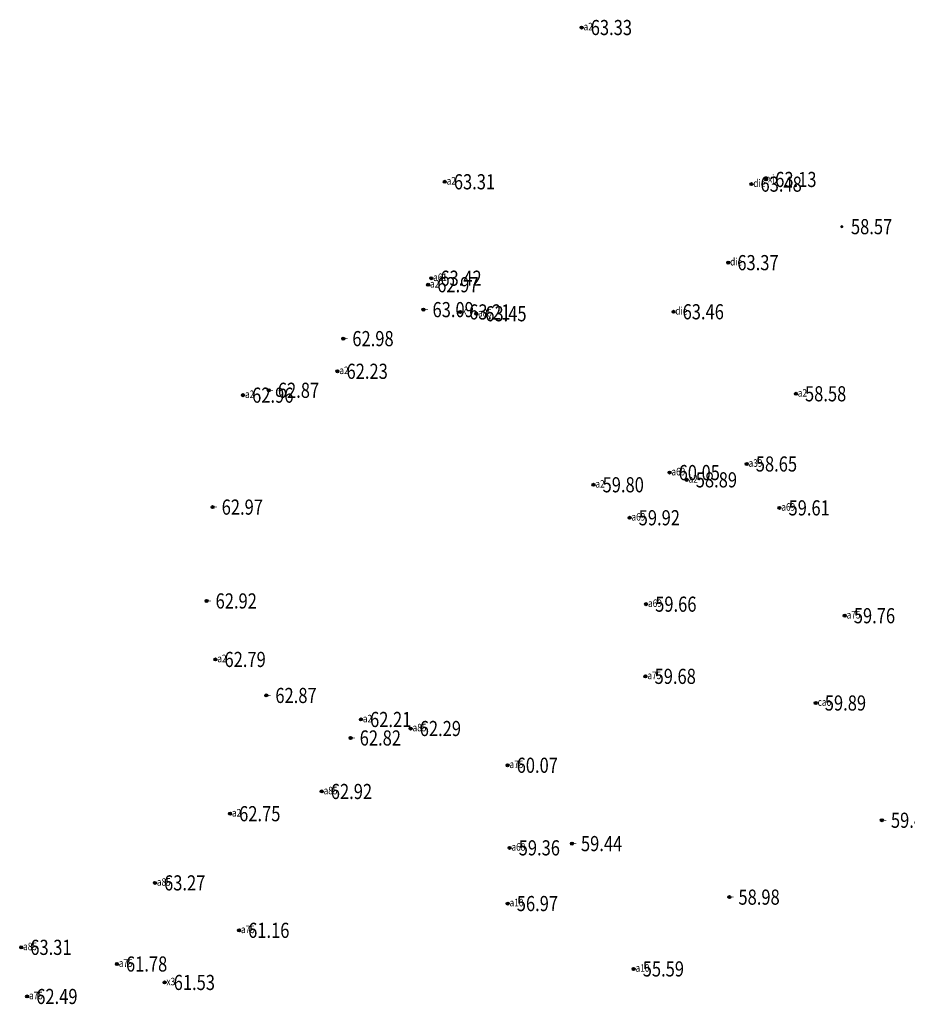
# Model space of a CAD drawing. Extents: x 355636 to 358484, y 2519097 to 2522343.
# Drawn here: x 355919 to 355977, y 2519761 to 2519826 of the extents above; entities that cross this region are included whole.
import ezdxf
from ezdxf.enums import TextEntityAlignment as Align

# ---------------------------------------------------------------- set-up
doc = ezdxf.new("R2010")
doc.units = 0
doc.header["$LTSCALE"] = 0.5
doc.header["$PDMODE"] = 32
doc.header["$PDSIZE"] = 0.2
doc.layers.get('0').update_dxf_attribs({"linetype": 'CONTINUOUS'})
for name, color, linetype in [('GCD', 1, 'CONTINUOUS'), ('ZDH', 1, 'CONTINUOUS'), ('杰代码', 6, 'CONTINUOUS')]:
    doc.layers.add(name, color=color, linetype=linetype)
doc.layers.get('0').off()
doc.styles.add('HZ', font='rs.shx', dxfattribs={"width": 0.8, "bigfont": 'hztxt.shx'})
doc.styles.add('正等线体', font='simhei.ttf')

# ---------------------------------------------------------------- blocks, each defined once
blk = doc.blocks.new('GC200')
at = {"linetype": 'Continuous', "const_width": 0.2, "flags": 128}
blk.add_lwpolyline([(-0.1, 0, 1), (0.1, 0, 1)], format="xyb", close=True, dxfattribs=at)

msp = doc.modelspace()

# ---------------------------------------------------------------- linework, layer by layer
at = {"layer": 'ZDH', "linetype": 'Continuous'}
for p in [(355955.879, 2519825.962, 63.325), (355946.84, 2519815.778, 63.308), (355967.089, 2519815.622, 63.484), (355968.06, 2519815.931, 63.129), (355965.559, 2519810.438, 63.37), (355945.744, 2519808.982, 62.969), (355945.95, 2519809.411, 63.422), (355945.433, 2519807.338, 63.093), (355947.85, 2519807.185, 63.206), (355948.915, 2519807.066, 63.45), (355961.945, 2519807.196, 63.464), (355940.139, 2519805.423, 62.979), (355939.755, 2519803.266, 62.232), (355933.522, 2519801.689, 62.964), (355935.219, 2519802.012, 62.874), (355970.026, 2519801.78, 58.582), (355966.777, 2519797.146, 58.651), (355961.682, 2519796.579, 60.048), (355962.814, 2519796.099, 58.888), (355956.661, 2519795.773, 59.796), (355931.51, 2519794.299, 62.97), (355968.938, 2519794.247, 59.613), (355959.045, 2519793.596, 59.918), (355931.109, 2519788.103, 62.915), (355960.135, 2519787.89, 59.664), (355973.249, 2519787.127, 59.763), (355931.696, 2519784.242, 62.794), (355960.094, 2519783.125, 59.675), (355935.055, 2519781.863, 62.869), (355971.334, 2519781.365, 59.889), (355941.309, 2519780.277, 62.208), (355944.588, 2519779.68, 62.288), (355940.624, 2519779.056, 62.816), (355950.987, 2519777.254, 60.066), (355938.716, 2519775.523, 62.923), (355932.662, 2519774.056, 62.75), (355975.7, 2519773.623, 59.439), (355951.121, 2519771.801, 59.36), (355955.233, 2519772.081, 59.435), (355927.706, 2519769.488, 63.269), (355965.632, 2519768.547, 58.979), (355950.995, 2519768.124, 56.972), (355933.257, 2519766.356, 61.159), (355918.873, 2519765.232, 63.305), (355925.19, 2519764.132, 61.78), (355959.311, 2519763.807, 55.59), (355928.342, 2519762.914, 61.526), (355919.266, 2519761.989, 62.491)]:
    msp.add_point(p, dxfattribs=at)

# ---------------------------------------------------------------- block references
at = {"layer": 'GCD', "linetype": 'Continuous'}
ref = msp.add_blockref('GC200', (355955.879, 2519825.962, 63.325), dxfattribs=dict(at, xscale=0.5, yscale=0.5, zscale=0.5))
ref.add_attrib('height', '63.33', dxfattribs={"linetype": 'Continuous', "height": 1, "style": '正等线体', "width": 0.8}).set_placement((355956.479, 2519825.962, 63.325), align=Align.MIDDLE_LEFT)
ref = msp.add_blockref('GC200', (355946.84, 2519815.778, 63.308), dxfattribs=dict(at, xscale=0.5, yscale=0.5, zscale=0.5))
ref.add_attrib('height', '63.31', dxfattribs={"linetype": 'Continuous', "height": 1, "style": '正等线体', "width": 0.8}).set_placement((355947.44, 2519815.778, 63.308), align=Align.MIDDLE_LEFT)
ref = msp.add_blockref('GC200', (355967.089, 2519815.622, 63.484), dxfattribs=dict(at, xscale=0.5, yscale=0.5, zscale=0.5))
ref.add_attrib('height', '63.48', dxfattribs={"linetype": 'Continuous', "height": 1, "style": '正等线体', "width": 0.8}).set_placement((355967.689, 2519815.622, 63.484), align=Align.MIDDLE_LEFT)
ref = msp.add_blockref('GC200', (355968.06, 2519815.931, 63.129), dxfattribs=dict(at, xscale=0.5, yscale=0.5, zscale=0.5))
ref.add_attrib('height', '63.13', dxfattribs={"linetype": 'Continuous', "height": 1, "style": '正等线体', "width": 0.8}).set_placement((355968.66, 2519815.931, 63.129), align=Align.MIDDLE_LEFT)
ref = msp.add_blockref('GC200', (355973.06, 2519812.815, 58.57), dxfattribs=dict(at, xscale=0.5, yscale=0.5, zscale=0.5))
ref.add_attrib('height', '58.57', dxfattribs={"linetype": 'Continuous', "height": 1, "style": '正等线体', "width": 0.8}).set_placement((355973.66, 2519812.815, 58.57), align=Align.MIDDLE_LEFT)
ref = msp.add_blockref('GC200', (355965.559, 2519810.438, 63.37), dxfattribs=dict(at, xscale=0.5, yscale=0.5, zscale=0.5))
ref.add_attrib('height', '63.37', dxfattribs={"linetype": 'Continuous', "height": 1, "style": '正等线体', "width": 0.8}).set_placement((355966.159, 2519810.438, 63.37), align=Align.MIDDLE_LEFT)
ref = msp.add_blockref('GC200', (355945.95, 2519809.411, 63.422), dxfattribs=dict(at, xscale=0.5, yscale=0.5, zscale=0.5))
ref.add_attrib('height', '63.42', dxfattribs={"linetype": 'Continuous', "height": 1, "style": '正等线体', "width": 0.8}).set_placement((355946.55, 2519809.411, 63.422), align=Align.MIDDLE_LEFT)
ref = msp.add_blockref('GC200', (355945.744, 2519808.982, 62.969), dxfattribs=dict(at, xscale=0.5, yscale=0.5, zscale=0.5))
ref.add_attrib('height', '62.97', dxfattribs={"linetype": 'Continuous', "height": 1, "style": '正等线体', "width": 0.8}).set_placement((355946.344, 2519808.982, 62.969), align=Align.MIDDLE_LEFT)
ref = msp.add_blockref('GC200', (355945.433, 2519807.338, 63.093), dxfattribs=dict(at, xscale=0.5, yscale=0.5, zscale=0.5))
ref.add_attrib('height', '63.09', dxfattribs={"linetype": 'Continuous', "height": 1, "style": '正等线体', "width": 0.8}).set_placement((355946.033, 2519807.338, 63.093), align=Align.MIDDLE_LEFT)
ref = msp.add_blockref('GC200', (355947.85, 2519807.185, 63.206), dxfattribs=dict(at, xscale=0.5, yscale=0.5, zscale=0.5))
ref.add_attrib('height', '63.21', dxfattribs={"linetype": 'Continuous', "height": 1, "style": '正等线体', "width": 0.8}).set_placement((355948.45, 2519807.185, 63.206), align=Align.MIDDLE_LEFT)
ref = msp.add_blockref('GC200', (355961.945, 2519807.196, 63.464), dxfattribs=dict(at, xscale=0.5, yscale=0.5, zscale=0.5))
ref.add_attrib('height', '63.46', dxfattribs={"linetype": 'Continuous', "height": 1, "style": '正等线体', "width": 0.8}).set_placement((355962.545, 2519807.196, 63.464), align=Align.MIDDLE_LEFT)
ref = msp.add_blockref('GC200', (355948.915, 2519807.066, 63.45), dxfattribs=dict(at, xscale=0.5, yscale=0.5, zscale=0.5))
ref.add_attrib('height', '63.45', dxfattribs={"linetype": 'Continuous', "height": 1, "style": '正等线体', "width": 0.8}).set_placement((355949.515, 2519807.066, 63.45), align=Align.MIDDLE_LEFT)
ref = msp.add_blockref('GC200', (355940.139, 2519805.423, 62.979), dxfattribs=dict(at, xscale=0.5, yscale=0.5, zscale=0.5))
ref.add_attrib('height', '62.98', dxfattribs={"linetype": 'Continuous', "height": 1, "style": '正等线体', "width": 0.8}).set_placement((355940.739, 2519805.423, 62.979), align=Align.MIDDLE_LEFT)
ref = msp.add_blockref('GC200', (355939.755, 2519803.266, 62.232), dxfattribs=dict(at, xscale=0.5, yscale=0.5, zscale=0.5))
ref.add_attrib('height', '62.23', dxfattribs={"linetype": 'Continuous', "height": 1, "style": '正等线体', "width": 0.8}).set_placement((355940.355, 2519803.266, 62.232), align=Align.MIDDLE_LEFT)
ref = msp.add_blockref('GC200', (355935.219, 2519802.012, 62.874), dxfattribs=dict(at, xscale=0.5, yscale=0.5, zscale=0.5))
ref.add_attrib('height', '62.87', dxfattribs={"linetype": 'Continuous', "height": 1, "style": '正等线体', "width": 0.8}).set_placement((355935.819, 2519802.012, 62.874), align=Align.MIDDLE_LEFT)
ref = msp.add_blockref('GC200', (355933.522, 2519801.689, 62.964), dxfattribs=dict(at, xscale=0.5, yscale=0.5, zscale=0.5))
ref.add_attrib('height', '62.96', dxfattribs={"linetype": 'Continuous', "height": 1, "style": '正等线体', "width": 0.8}).set_placement((355934.122, 2519801.689, 62.964), align=Align.MIDDLE_LEFT)
ref = msp.add_blockref('GC200', (355970.026, 2519801.78, 58.582), dxfattribs=dict(at, xscale=0.5, yscale=0.5, zscale=0.5))
ref.add_attrib('height', '58.58', dxfattribs={"linetype": 'Continuous', "height": 1, "style": '正等线体', "width": 0.8}).set_placement((355970.626, 2519801.78, 58.582), align=Align.MIDDLE_LEFT)
ref = msp.add_blockref('GC200', (355966.777, 2519797.146, 58.651), dxfattribs=dict(at, xscale=0.5, yscale=0.5, zscale=0.5))
ref.add_attrib('height', '58.65', dxfattribs={"linetype": 'Continuous', "height": 1, "style": '正等线体', "width": 0.8}).set_placement((355967.377, 2519797.146, 58.651), align=Align.MIDDLE_LEFT)
ref = msp.add_blockref('GC200', (355961.682, 2519796.579, 60.048), dxfattribs=dict(at, xscale=0.5, yscale=0.5, zscale=0.5))
ref.add_attrib('height', '60.05', dxfattribs={"linetype": 'Continuous', "height": 1, "style": '正等线体', "width": 0.8}).set_placement((355962.282, 2519796.579, 60.048), align=Align.MIDDLE_LEFT)
ref = msp.add_blockref('GC200', (355962.814, 2519796.099, 58.888), dxfattribs=dict(at, xscale=0.5, yscale=0.5, zscale=0.5))
ref.add_attrib('height', '58.89', dxfattribs={"linetype": 'Continuous', "height": 1, "style": '正等线体', "width": 0.8}).set_placement((355963.414, 2519796.099, 58.888), align=Align.MIDDLE_LEFT)
ref = msp.add_blockref('GC200', (355956.661, 2519795.773, 59.796), dxfattribs=dict(at, xscale=0.5, yscale=0.5, zscale=0.5))
ref.add_attrib('height', '59.80', dxfattribs={"linetype": 'Continuous', "height": 1, "style": '正等线体', "width": 0.8}).set_placement((355957.261, 2519795.773, 59.796), align=Align.MIDDLE_LEFT)
ref = msp.add_blockref('GC200', (355931.51, 2519794.299, 62.97), dxfattribs=dict(at, xscale=0.5, yscale=0.5, zscale=0.5))
ref.add_attrib('height', '62.97', dxfattribs={"linetype": 'Continuous', "height": 1, "style": '正等线体', "width": 0.8}).set_placement((355932.11, 2519794.299, 62.97), align=Align.MIDDLE_LEFT)
ref = msp.add_blockref('GC200', (355968.938, 2519794.247, 59.613), dxfattribs=dict(at, xscale=0.5, yscale=0.5, zscale=0.5))
ref.add_attrib('height', '59.61', dxfattribs={"linetype": 'Continuous', "height": 1, "style": '正等线体', "width": 0.8}).set_placement((355969.538, 2519794.247, 59.613), align=Align.MIDDLE_LEFT)
ref = msp.add_blockref('GC200', (355959.045, 2519793.596, 59.918), dxfattribs=dict(at, xscale=0.5, yscale=0.5, zscale=0.5))
ref.add_attrib('height', '59.92', dxfattribs={"linetype": 'Continuous', "height": 1, "style": '正等线体', "width": 0.8}).set_placement((355959.645, 2519793.596, 59.918), align=Align.MIDDLE_LEFT)
ref = msp.add_blockref('GC200', (355931.109, 2519788.103, 62.915), dxfattribs=dict(at, xscale=0.5, yscale=0.5, zscale=0.5))
ref.add_attrib('height', '62.92', dxfattribs={"linetype": 'Continuous', "height": 1, "style": '正等线体', "width": 0.8}).set_placement((355931.709, 2519788.103, 62.915), align=Align.MIDDLE_LEFT)
ref = msp.add_blockref('GC200', (355960.135, 2519787.89, 59.664), dxfattribs=dict(at, xscale=0.5, yscale=0.5, zscale=0.5))
ref.add_attrib('height', '59.66', dxfattribs={"linetype": 'Continuous', "height": 1, "style": '正等线体', "width": 0.8}).set_placement((355960.735, 2519787.89, 59.664), align=Align.MIDDLE_LEFT)
ref = msp.add_blockref('GC200', (355973.249, 2519787.127, 59.763), dxfattribs=dict(at, xscale=0.5, yscale=0.5, zscale=0.5))
ref.add_attrib('height', '59.76', dxfattribs={"linetype": 'Continuous', "height": 1, "style": '正等线体', "width": 0.8}).set_placement((355973.849, 2519787.127, 59.763), align=Align.MIDDLE_LEFT)
ref = msp.add_blockref('GC200', (355931.696, 2519784.242, 62.794), dxfattribs=dict(at, xscale=0.5, yscale=0.5, zscale=0.5))
ref.add_attrib('height', '62.79', dxfattribs={"linetype": 'Continuous', "height": 1, "style": '正等线体', "width": 0.8}).set_placement((355932.296, 2519784.242, 62.794), align=Align.MIDDLE_LEFT)
ref = msp.add_blockref('GC200', (355960.094, 2519783.125, 59.675), dxfattribs=dict(at, xscale=0.5, yscale=0.5, zscale=0.5))
ref.add_attrib('height', '59.68', dxfattribs={"linetype": 'Continuous', "height": 1, "style": '正等线体', "width": 0.8}).set_placement((355960.694, 2519783.125, 59.675), align=Align.MIDDLE_LEFT)
ref = msp.add_blockref('GC200', (355935.055, 2519781.863, 62.869), dxfattribs=dict(at, xscale=0.5, yscale=0.5, zscale=0.5))
ref.add_attrib('height', '62.87', dxfattribs={"linetype": 'Continuous', "height": 1, "style": '正等线体', "width": 0.8}).set_placement((355935.655, 2519781.863, 62.869), align=Align.MIDDLE_LEFT)
ref = msp.add_blockref('GC200', (355971.334, 2519781.365, 59.889), dxfattribs=dict(at, xscale=0.5, yscale=0.5, zscale=0.5))
ref.add_attrib('height', '59.89', dxfattribs={"linetype": 'Continuous', "height": 1, "style": '正等线体', "width": 0.8}).set_placement((355971.934, 2519781.365, 59.889), align=Align.MIDDLE_LEFT)
ref = msp.add_blockref('GC200', (355941.309, 2519780.277, 62.208), dxfattribs=dict(at, xscale=0.5, yscale=0.5, zscale=0.5))
ref.add_attrib('height', '62.21', dxfattribs={"linetype": 'Continuous', "height": 1, "style": '正等线体', "width": 0.8}).set_placement((355941.909, 2519780.277, 62.208), align=Align.MIDDLE_LEFT)
ref = msp.add_blockref('GC200', (355944.588, 2519779.68, 62.288), dxfattribs=dict(at, xscale=0.5, yscale=0.5, zscale=0.5))
ref.add_attrib('height', '62.29', dxfattribs={"linetype": 'Continuous', "height": 1, "style": '正等线体', "width": 0.8}).set_placement((355945.188, 2519779.68, 62.288), align=Align.MIDDLE_LEFT)
ref = msp.add_blockref('GC200', (355940.624, 2519779.056, 62.816), dxfattribs=dict(at, xscale=0.5, yscale=0.5, zscale=0.5))
ref.add_attrib('height', '62.82', dxfattribs={"linetype": 'Continuous', "height": 1, "style": '正等线体', "width": 0.8}).set_placement((355941.224, 2519779.056, 62.816), align=Align.MIDDLE_LEFT)
ref = msp.add_blockref('GC200', (355950.987, 2519777.254, 60.066), dxfattribs=dict(at, xscale=0.5, yscale=0.5, zscale=0.5))
ref.add_attrib('height', '60.07', dxfattribs={"linetype": 'Continuous', "height": 1, "style": '正等线体', "width": 0.8}).set_placement((355951.587, 2519777.254, 60.066), align=Align.MIDDLE_LEFT)
ref = msp.add_blockref('GC200', (355938.716, 2519775.523, 62.923), dxfattribs=dict(at, xscale=0.5, yscale=0.5, zscale=0.5))
ref.add_attrib('height', '62.92', dxfattribs={"linetype": 'Continuous', "height": 1, "style": '正等线体', "width": 0.8}).set_placement((355939.316, 2519775.523, 62.923), align=Align.MIDDLE_LEFT)
ref = msp.add_blockref('GC200', (355932.662, 2519774.056, 62.75), dxfattribs=dict(at, xscale=0.5, yscale=0.5, zscale=0.5))
ref.add_attrib('height', '62.75', dxfattribs={"linetype": 'Continuous', "height": 1, "style": '正等线体', "width": 0.8}).set_placement((355933.262, 2519774.056, 62.75), align=Align.MIDDLE_LEFT)
ref = msp.add_blockref('GC200', (355975.7, 2519773.623, 59.439), dxfattribs=dict(at, xscale=0.5, yscale=0.5, zscale=0.5))
ref.add_attrib('height', '59.44', dxfattribs={"linetype": 'Continuous', "height": 1, "style": '正等线体', "width": 0.8}).set_placement((355976.3, 2519773.623, 59.439), align=Align.MIDDLE_LEFT)
ref = msp.add_blockref('GC200', (355955.233, 2519772.081, 59.435), dxfattribs=dict(at, xscale=0.5, yscale=0.5, zscale=0.5))
ref.add_attrib('height', '59.44', dxfattribs={"linetype": 'Continuous', "height": 1, "style": '正等线体', "width": 0.8}).set_placement((355955.833, 2519772.081, 59.435), align=Align.MIDDLE_LEFT)
ref = msp.add_blockref('GC200', (355951.121, 2519771.801, 59.36), dxfattribs=dict(at, xscale=0.5, yscale=0.5, zscale=0.5))
ref.add_attrib('height', '59.36', dxfattribs={"linetype": 'Continuous', "height": 1, "style": '正等线体', "width": 0.8}).set_placement((355951.721, 2519771.801, 59.36), align=Align.MIDDLE_LEFT)
ref = msp.add_blockref('GC200', (355927.706, 2519769.488, 63.269), dxfattribs=dict(at, xscale=0.5, yscale=0.5, zscale=0.5))
ref.add_attrib('height', '63.27', dxfattribs={"linetype": 'Continuous', "height": 1, "style": '正等线体', "width": 0.8}).set_placement((355928.306, 2519769.488, 63.269), align=Align.MIDDLE_LEFT)
ref = msp.add_blockref('GC200', (355950.995, 2519768.124, 56.972), dxfattribs=dict(at, xscale=0.5, yscale=0.5, zscale=0.5))
ref.add_attrib('height', '56.97', dxfattribs={"linetype": 'Continuous', "height": 1, "style": '正等线体', "width": 0.8}).set_placement((355951.595, 2519768.124, 56.972), align=Align.MIDDLE_LEFT)
ref = msp.add_blockref('GC200', (355965.632, 2519768.547, 58.979), dxfattribs=dict(at, xscale=0.5, yscale=0.5, zscale=0.5))
ref.add_attrib('height', '58.98', dxfattribs={"linetype": 'Continuous', "height": 1, "style": '正等线体', "width": 0.8}).set_placement((355966.232, 2519768.547, 58.979), align=Align.MIDDLE_LEFT)
ref = msp.add_blockref('GC200', (355933.257, 2519766.356, 61.159), dxfattribs=dict(at, xscale=0.5, yscale=0.5, zscale=0.5))
ref.add_attrib('height', '61.16', dxfattribs={"linetype": 'Continuous', "height": 1, "style": '正等线体', "width": 0.8}).set_placement((355933.857, 2519766.356, 61.159), align=Align.MIDDLE_LEFT)
ref = msp.add_blockref('GC200', (355918.873, 2519765.232, 63.305), dxfattribs=dict(at, xscale=0.5, yscale=0.5, zscale=0.5))
ref.add_attrib('height', '63.31', dxfattribs={"linetype": 'Continuous', "height": 1, "style": '正等线体', "width": 0.8}).set_placement((355919.473, 2519765.232, 63.305), align=Align.MIDDLE_LEFT)
ref = msp.add_blockref('GC200', (355925.19, 2519764.132, 61.78), dxfattribs=dict(at, xscale=0.5, yscale=0.5, zscale=0.5))
ref.add_attrib('height', '61.78', dxfattribs={"linetype": 'Continuous', "height": 1, "style": '正等线体', "width": 0.8}).set_placement((355925.79, 2519764.132, 61.78), align=Align.MIDDLE_LEFT)
ref = msp.add_blockref('GC200', (355959.311, 2519763.807, 55.59), dxfattribs=dict(at, xscale=0.5, yscale=0.5, zscale=0.5))
ref.add_attrib('height', '55.59', dxfattribs={"linetype": 'Continuous', "height": 1, "style": '正等线体', "width": 0.8}).set_placement((355959.911, 2519763.807, 55.59), align=Align.MIDDLE_LEFT)
ref = msp.add_blockref('GC200', (355928.342, 2519762.914, 61.526), dxfattribs=dict(at, xscale=0.5, yscale=0.5, zscale=0.5))
ref.add_attrib('height', '61.53', dxfattribs={"linetype": 'Continuous', "height": 1, "style": '正等线体', "width": 0.8}).set_placement((355928.942, 2519762.914, 61.526), align=Align.MIDDLE_LEFT)
ref = msp.add_blockref('GC200', (355919.266, 2519761.989, 62.491), dxfattribs=dict(at, xscale=0.5, yscale=0.5, zscale=0.5))
ref.add_attrib('height', '62.49', dxfattribs={"linetype": 'Continuous', "height": 1, "style": '正等线体', "width": 0.8}).set_placement((355919.866, 2519761.989, 62.491), align=Align.MIDDLE_LEFT)

# ---------------------------------------------------------------- texts
at = {"layer": '杰代码', "color": 2, "linetype": 'Continuous', "style": 'HZ', "width": 0.8}
for s, p in [('a2', (355956.004, 2519825.774, 63.325)), ('a2', (355946.965, 2519815.59, 63.308)), ('xj', (355968.185, 2519815.743, 63.129)), ('die', (355967.214, 2519815.434, 63.484)), ('die', (355965.684, 2519810.251, 63.37)), ('a61', (355946.075, 2519809.223, 63.422)), ('a2', (355945.869, 2519808.794, 62.969)), ('-', (355945.558, 2519807.15, 63.093)), ('k', (355947.975, 2519806.998, 63.206)), ('a85', (355949.04, 2519806.879, 63.45)), ('die', (355962.07, 2519807.008, 63.464)), ('-', (355940.264, 2519805.235, 62.979)), ('a2', (355939.88, 2519803.078, 62.232)), ('a2', (355933.647, 2519801.501, 62.964)), ('-', (355935.344, 2519801.825, 62.874)), ('a2', (355970.151, 2519801.592, 58.582)), ('a39', (355966.902, 2519796.959, 58.651)), ('a69', (355961.807, 2519796.391, 60.048)), ('a2', (355956.786, 2519795.586, 59.796)), ('a2', (355962.939, 2519795.911, 58.888)), ('-', (355931.635, 2519794.112, 62.97)), ('a69', (355969.063, 2519794.059, 59.613)), ('a69', (355959.17, 2519793.408, 59.918)), ('a69', (355960.26, 2519787.703, 59.664)), ('-', (355931.234, 2519787.916, 62.915)), ('a75', (355973.374, 2519786.939, 59.763)), ('a2', (355931.821, 2519784.055, 62.794)), ('a75', (355960.219, 2519782.938, 59.675)), ('-', (355935.18, 2519781.675, 62.869)), ('cao', (355971.459, 2519781.178, 59.889)), ('a2', (355941.434, 2519780.089, 62.208)), ('a85', (355944.713, 2519779.493, 62.288)), ('-', (355940.749, 2519778.868, 62.816)), ('a75', (355951.112, 2519777.067, 60.066)), ('a85', (355938.841, 2519775.336, 62.923)), ('a2', (355932.787, 2519773.868, 62.75)), ('-', (355975.825, 2519773.436, 59.439)), ('a68', (355951.246, 2519771.613, 59.36)), ('-', (355955.358, 2519771.893, 59.435)), ('a85', (355927.831, 2519769.3, 63.269)), ('a10', (355951.12, 2519767.936, 56.972)), ('-', (355965.757, 2519768.359, 58.979)), ('a75', (355933.382, 2519766.169, 61.159)), ('a85', (355918.998, 2519765.044, 63.305)), ('a75', (355925.315, 2519763.945, 61.78)), ('a10', (355959.436, 2519763.62, 55.59)), ('x3', (355928.467, 2519762.726, 61.526)), ('a75', (355919.391, 2519761.802, 62.491))]:
    msp.add_text(s, height=0.5, dxfattribs=at).set_placement(p)

doc.saveas('drawing.dxf')
